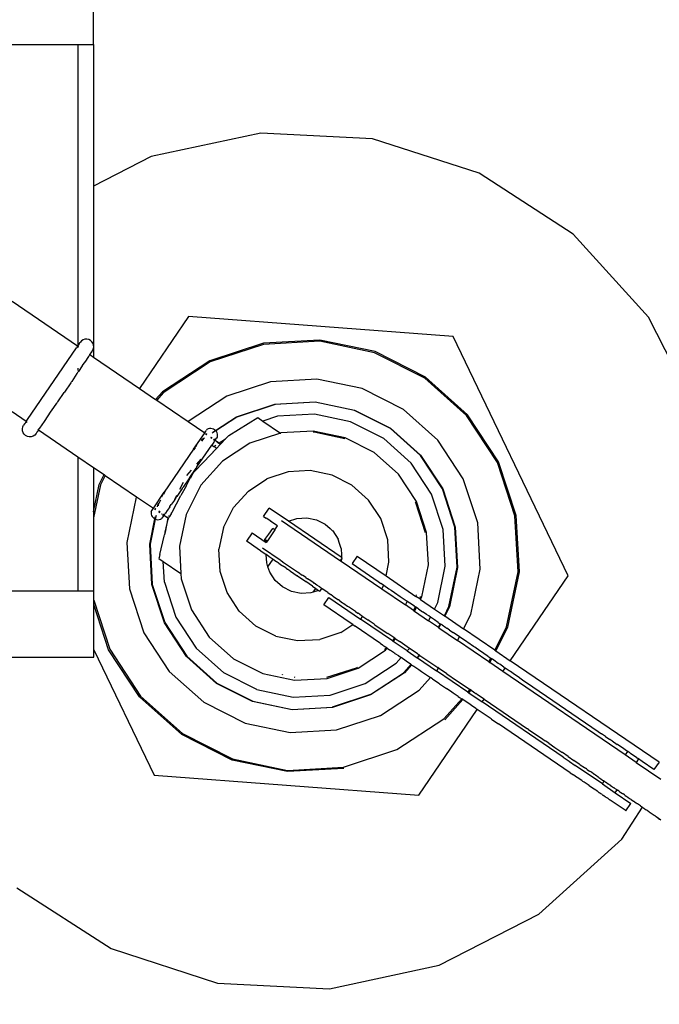
# Model space of a CAD drawing. Units: millimetres. Extents: x -6897 to 5531, y -4830 to 3583.
# Drawn here: x 304 to 593, y -74 to 373 of the extents above; entities that cross this region are included whole.
import ezdxf

# ---------------------------------------------------------------- set-up
doc = ezdxf.new("R2010")
doc.units = ezdxf.units.MM
doc.layers.add('Размеры', color=1, linetype='Continuous', lineweight=5)
doc.dimstyles.new('размеры Маф', dxfattribs={"dimtxt": 150, "dimasz": 50, "dimexe": 50, "dimexo": 0.0625, "dimgap": 0.09, "dimtad": 1, "dimdec": 0, "dimzin": 0, "dimdsep": 46, "dimtxsty": 'Standard', "dimblk": 'ARCHTICK', "dimcen": 0.09, "dimdle": 50, "dimclrd": 256, "dimclre": 256, "dimclrt": 256, "dimadec": 0, "dimazin": 0, "dimtfac": 1, "dimtdec": 0, "dimtix": 1, "dimtofl": 0, "dimtmove": 0, "dimatfit": 3, "dimfxl": 1, "dimtolj": 1, "dimtzin": 0, "dimlwd": -1, "dimlwe": -1, "dimarcsym": 1})

# ---------------------------------------------------------------- blocks, each defined once
blk = doc.blocks.new('_ArchTick')
at = {"color": 0, "linetype": 'ByBlock', "const_width": 0.15}
blk.add_lwpolyline([(-0.5, -0.5), (0.5, 0.5)], dxfattribs=at)
blk = doc.blocks.new('*D13')
at = {"layer": 'Defpoints', "color": 0, "transparency": 16777216}
for p in [(-2821.82, 3532.69), (5481.1, 3532.69), (-3662.26, -3698.68)]:
    blk.add_point(p, dxfattribs=at)
at = {"layer": 'Размеры', "transparency": 16777216}
for p, q in [((5481.1, -3748.68), (5481.1, 3582.69)), ((-2821.76, 3532.69), (5531.1, 3532.69)), ((-3662.2, -3698.68), (5531.1, -3698.68))]:
    blk.add_line(p, q, dxfattribs=at)
at = {"layer": 'Размеры', "transparency": 16777216, "xscale": 50, "yscale": 50, "zscale": 50}
for p, rotation in [((5481.1, 3532.69), 90), ((5481.1, -3698.68), 270)]:
    blk.add_blockref('_ArchTick', p, dxfattribs=dict(at, rotation=rotation))
at = {"layer": 'Размеры', "transparency": 16777216, "insert": (5406.01, -83), "char_height": 150, "attachment_point": 5, "rotation": 90}
blk.add_mtext('\\A1;7231', dxfattribs=at)
blk = doc.blocks.new('*D14')
at = {"layer": 'Defpoints', "color": 0, "transparency": 16777216}
for p in [(2632.91, 779.84), (-5169.54, 632.85), (2632.91, -4384.06)]:
    blk.add_point(p, dxfattribs=at)
at = {"layer": 'Размеры', "transparency": 16777216}
for p, q in [((2632.91, 779.78), (2632.91, -4434.06)), ((-5169.54, 632.79), (-5169.54, -4434.06)), ((-5219.54, -4384.06), (2682.91, -4384.06))]:
    blk.add_line(p, q, dxfattribs=at)
at = {"layer": 'Размеры', "transparency": 16777216, "xscale": 50, "yscale": 50, "zscale": 50, "rotation": 180}
blk.add_blockref('_ArchTick', (-5169.54, -4384.06), dxfattribs=at)
at = {"layer": 'Размеры', "transparency": 16777216, "xscale": 50, "yscale": 50, "zscale": 50}
blk.add_blockref('_ArchTick', (2632.91, -4384.06), dxfattribs=at)
at = {"layer": 'Размеры', "transparency": 16777216, "insert": (-1268.31, -4308.97), "char_height": 150, "attachment_point": 5}
blk.add_mtext('\\A1;7802', dxfattribs=at)
blk = doc.blocks.new('*D15')
at = {"layer": 'Defpoints', "color": 0, "transparency": 16777216}
for p in [(-114.18, 1953.99), (5017.5, 1953.99), (-3983.07, -1747.2)]:
    blk.add_point(p, dxfattribs=at)
at = {"layer": 'Размеры', "transparency": 16777216}
for p, q in [((5017.5, -1797.2), (5017.5, 2003.99)), ((-114.12, 1953.99), (5067.5, 1953.99)), ((-3983, -1747.2), (5067.5, -1747.2))]:
    blk.add_line(p, q, dxfattribs=at)
at = {"layer": 'Размеры', "transparency": 16777216, "xscale": 50, "yscale": 50, "zscale": 50}
for p, rotation in [((5017.5, 1953.99), 90), ((5017.5, -1747.2), 270)]:
    blk.add_blockref('_ArchTick', p, dxfattribs=dict(at, rotation=rotation))
at = {"layer": 'Размеры', "transparency": 16777216, "insert": (4942.41, 103.39), "char_height": 150, "attachment_point": 5, "rotation": 90}
blk.add_mtext('\\A1;3701', dxfattribs=at)

msp = doc.modelspace()

# ---------------------------------------------------------------- linework, layer by layer
for p, q in [((337.08, 361.42), (337.08, 391.42)), ((300.14, 361.41), (329.95, 361.42)), ((329.95, 361.42), (337.05, 361.42)), ((329.95, 361.42), (329.97, 224.92)), ((337.05, 361.42), (337.08, 361.42)), ((337.05, 361.42), (337.06, 297.18)), ((412.84, 321.19), (363.2, 310.56)), ((463.54, 318.62), (412.84, 321.19)), ((511.85, 303.01), (463.54, 318.62)), ((363.2, 310.56), (337.06, 297.18)), ((554.47, 275.44), (511.85, 303.01)), ((337.06, 297.18), (337.08, 225.14)), ((588.5, 237.77), (554.47, 275.44)), ((329.8, 224.67), (300.16, 244.88)), ((380.05, 238.06), (357.87, 205.54)), ((500.02, 229.07), (380.05, 238.06)), ((611.62, 192.57), (588.5, 237.77)), ((333.13, 227.79), (332.29, 227.51)), ((334.02, 227.84), (333.13, 227.79)), ((334.89, 227.67), (334.02, 227.84)), ((335.68, 227.27), (334.89, 227.67)), ((552.22, 120.67), (500.02, 229.07)), ((307.14, 191.43), (329.27, 223.89)), ((329.8, 224.67), (329.27, 223.89)), ((329.97, 224.92), (329.8, 224.67)), ((329.8, 224.67), (329.97, 224.56)), ((330.5, 225.69), (329.97, 224.92)), ((329.97, 224.92), (329.97, 224.56)), ((329.97, 224.56), (330.18, 224.41)), ((329.97, 224.56), (329.97, 224.11)), ((330.53, 225.74), (330.5, 225.69)), ((330.53, 225.74), (330.95, 226.35)), ((331.55, 227.02), (330.95, 226.35)), ((332.29, 227.51), (331.55, 227.02)), ((336.34, 226.68), (335.68, 227.27)), ((336.82, 225.93), (336.34, 226.68)), ((336.56, 222.53), (336.96, 223.33)), ((337.08, 225.14), (336.82, 225.93)), ((336.96, 223.33), (337.08, 223.9)), ((337.1, 225.09), (337.08, 225.14)), ((337.1, 225.09), (337.08, 223.9)), ((337.08, 223.9), (337.14, 224.2)), ((337.08, 223.9), (337.08, 219.71)), ((337.14, 224.2), (337.1, 225.09)), ((414.02, 226.03), (389.7, 218.03)), ((414.13, 225.46), (389.95, 217.5)), ((439.58, 227.46), (414.02, 226.03)), ((439.54, 226.88), (414.13, 225.46)), ((464.45, 221.68), (439.54, 226.88)), ((464.64, 222.23), (439.58, 227.46)), ((334.81, 219.98), (333.88, 218.61)), ((334.88, 220.07), (334.81, 219.98)), ((335, 220.25), (334.88, 220.07)), ((335.03, 220.29), (335, 220.25)), ((335.03, 220.29), (335.41, 220.85)), ((335.24, 220.96), (335.41, 220.85)), ((335.41, 220.85), (336.1, 221.87)), ((335.41, 220.85), (337.08, 219.71)), ((336.14, 221.92), (336.1, 221.87)), ((336.14, 221.92), (336.56, 222.53)), ((337.08, 219.71), (357.87, 205.54)), ((487.17, 210.21), (464.45, 221.68)), ((487.49, 210.69), (464.64, 222.23)), ((329.98, 214.64), (329.98, 213.69)), ((331.96, 215.79), (330.22, 213.24)), ((331.96, 215.79), (332.04, 215.91)), ((332.04, 215.91), (332.77, 216.98)), ((332.77, 216.98), (332.86, 217.11)), ((333.82, 218.52), (332.86, 217.11)), ((333.88, 218.61), (333.82, 218.52)), ((389.7, 218.03), (368.28, 204)), ((389.95, 217.5), (368.66, 203.56)), ((329.54, 212.25), (327.15, 208.73)), ((329.54, 212.25), (329.65, 212.39)), ((329.65, 212.39), (329.77, 212.59)), ((329.77, 212.59), (329.98, 212.88)), ((329.98, 213.08), (329.98, 212.88)), ((329.98, 212.88), (330.11, 213.08)), ((330.22, 213.24), (330.11, 213.08)), ((438.25, 209.76), (417.32, 208.58)), ((458.78, 205.47), (438.25, 209.76)), ((506.14, 193.26), (487.17, 210.21)), ((506.58, 193.63), (487.49, 210.69)), ((326.73, 208.12), (323.84, 203.89)), ((326.73, 208.12), (326.85, 208.29)), ((326.85, 208.29), (327.02, 208.55)), ((327.15, 208.73), (327.02, 208.55)), ((357.87, 205.54), (365.19, 200.54)), ((417.32, 208.58), (397.41, 202.03)), ((477.49, 196.02), (458.78, 205.47)), ((320.83, 199.46), (323.71, 203.7)), ((323.84, 203.89), (323.71, 203.7)), ((365.19, 200.54), (368.28, 204)), ((368.66, 203.56), (365.67, 200.22)), ((397.41, 202.03), (379.87, 190.55)), ((318.01, 195.34), (320.36, 198.78)), ((320.36, 198.78), (320.4, 198.85)), ((320.53, 199.03), (320.4, 198.85)), ((320.53, 199.03), (320.71, 199.29)), ((320.71, 199.29), (320.83, 199.46)), ((365.19, 200.54), (365.67, 200.22)), ((365.67, 200.22), (379.87, 190.55)), ((401.91, 192.72), (419.26, 198.43)), ((419.3, 198.26), (401.99, 192.56)), ((419.26, 198.43), (437.5, 199.45)), ((437.49, 199.28), (419.3, 198.26)), ((455.32, 195.56), (437.49, 199.28)), ((437.5, 199.45), (455.38, 195.72)), ((306.54, 190.55), (300.17, 194.9)), ((314.79, 190.6), (317.91, 195.19)), ((317.91, 195.19), (318.01, 195.34)), ((392.32, 186.44), (401.91, 192.72)), ((401.99, 192.56), (392.44, 186.31)), ((398.35, 184.23), (411.48, 192.31)), ((411.48, 192.31), (413.82, 190.72)), ((420.39, 192.88), (413.82, 190.72)), ((437.15, 193.82), (420.39, 192.88)), ((453.58, 190.39), (437.15, 193.82)), ((471.59, 187.34), (455.32, 195.56)), ((455.38, 195.72), (471.69, 187.49)), ((493.13, 182.05), (477.49, 196.02)), ((520.08, 171.96), (506.14, 193.26)), ((520.61, 172.22), (506.58, 193.63)), ((304.81, 187.2), (304.99, 188.07)), ((304.99, 188.07), (305.39, 188.87)), ((305.81, 189.48), (305.39, 188.87)), ((305.85, 189.53), (305.81, 189.48)), ((306.54, 190.55), (305.85, 189.53)), ((306.54, 190.55), (307.14, 191.43)), ((306.54, 190.55), (306.92, 190.3)), ((312.56, 187.34), (312.68, 187.51)), ((312.68, 187.51), (314.79, 190.6)), ((379.87, 190.55), (387.44, 185.37)), ((413.82, 190.72), (421.76, 185.3)), ((468.56, 182.83), (453.58, 190.39)), ((471.69, 187.49), (485.31, 175.32)), ((304.85, 186.31), (304.81, 187.2)), ((305.13, 185.47), (304.85, 186.31)), ((305.61, 184.73), (305.13, 185.47)), ((306.27, 184.14), (305.61, 184.73)), ((307.06, 183.74), (306.27, 184.14)), ((307.93, 183.56), (307.06, 183.74)), ((308.82, 183.61), (307.93, 183.56)), ((309.66, 183.89), (308.82, 183.61)), ((310.4, 184.38), (309.66, 183.89)), ((311, 185.05), (310.4, 184.38)), ((311.42, 185.66), (311, 185.05)), ((311.45, 185.71), (311.42, 185.66)), ((312.14, 186.73), (311.45, 185.71)), ((311.77, 186.99), (312.14, 186.73)), ((312.14, 186.73), (312.53, 187.29)), ((312.14, 186.73), (329.98, 174.57)), ((312.56, 187.34), (312.53, 187.29)), ((382.41, 177.99), (387.29, 185.15)), ((386.63, 182.72), (387.37, 183.2)), ((387.29, 185.15), (387.41, 185.33)), ((387.53, 184.98), (387.29, 185.15)), ((387.41, 185.33), (387.44, 185.37)), ((387.66, 185.16), (387.41, 185.33)), ((387.44, 185.37), (388.01, 186.21)), ((387.44, 185.37), (387.69, 185.2)), ((388.25, 184.49), (387.86, 184.76)), ((388.37, 184.67), (387.98, 184.94)), ((388.01, 186.21), (388.04, 186.26)), ((388.01, 184.98), (388.4, 184.72)), ((388.04, 186.26), (388.29, 186.62)), ((388.46, 186.87), (388.29, 186.62)), ((389, 187.14), (388.46, 186.87)), ((389.59, 187.3), (389, 187.14)), ((390.19, 187.34), (389.59, 187.3)), ((390.65, 182.86), (390.17, 183.18)), ((390.79, 187.27), (390.19, 187.34)), ((390.77, 183.04), (390.29, 183.36)), ((390.32, 183.41), (390.8, 183.08)), ((391.37, 187.08), (390.79, 187.27)), ((392.19, 186.15), (390.87, 185.28)), ((391.13, 185.66), (392.32, 186.44)), ((391.9, 186.79), (391.37, 187.08)), ((392.32, 186.44), (391.9, 186.79)), ((392.21, 182.12), (392.78, 182.96)), ((392.37, 186.4), (392.32, 186.44)), ((392.44, 186.31), (392.37, 186.4)), ((392.75, 185.94), (392.44, 186.31)), ((393.04, 185.4), (392.75, 185.94)), ((392.78, 182.96), (392.81, 183.01)), ((393.06, 183.37), (392.81, 183.01)), ((393.21, 184.82), (393.04, 185.4)), ((393.23, 183.62), (393.06, 183.37)), ((393.28, 184.22), (393.21, 184.82)), ((393.23, 183.62), (393.28, 184.22)), ((396.9, 182.69), (398.35, 184.23)), ((421.76, 185.3), (407.86, 180.72)), ((421.89, 185.34), (421.76, 185.3)), ((421.76, 185.3), (421.92, 185.19)), ((436.64, 186.17), (421.89, 185.34)), ((437.02, 185.65), (436.6, 185.63)), ((451.1, 183.15), (436.64, 186.17)), ((450.92, 182.63), (437.02, 185.65)), ((464.28, 176.49), (451.1, 183.15)), ((485.17, 175.2), (471.59, 187.34)), ((383.17, 178.58), (382.38, 177.7)), ((382.41, 177.99), (383.93, 179.69)), ((383.92, 169.95), (390.68, 179.88)), ((385.93, 181.94), (386.63, 182.72)), ((386.75, 182.58), (385.94, 181.68)), ((387.11, 182.82), (386.75, 182.58)), ((391.57, 181.18), (390.68, 179.88)), ((390.68, 179.88), (391.65, 179.26)), ((392.06, 181.9), (391.49, 182.29)), ((391.56, 179.19), (391.65, 179.26)), ((391.57, 181.18), (391.8, 181.52)), ((392.18, 182.08), (391.61, 182.47)), ((391.64, 182.51), (392.21, 182.12)), ((391.65, 179.26), (392.45, 179.78)), ((391.65, 179.26), (392.9, 178.46)), ((391.83, 181.56), (391.8, 181.52)), ((391.8, 181.52), (391.86, 181.47)), ((391.83, 181.56), (392.06, 181.9)), ((392.06, 181.9), (392.18, 182.08)), ((392.18, 182.08), (392.21, 182.12)), ((392.21, 182.12), (394.06, 180.83)), ((392.37, 181.95), (394.06, 180.83)), ((394.3, 179.94), (392.9, 178.46)), ((393.01, 181.28), (393.89, 180.72)), ((393.68, 180.58), (393.89, 180.72)), ((393.89, 180.72), (394.06, 180.83)), ((393.89, 180.72), (394.6, 180.26)), ((394.06, 180.83), (396.9, 182.69)), ((394.06, 180.83), (394.73, 180.39)), ((394.35, 179.99), (394.3, 179.94)), ((394.35, 179.99), (394.52, 180.17)), ((394.52, 180.17), (394.55, 180.21)), ((394.55, 180.21), (394.6, 180.26)), ((394.6, 180.26), (394.73, 180.39)), ((394.73, 180.39), (396.9, 182.69)), ((394.8, 180.47), (394.77, 180.44)), ((407.86, 180.72), (395.51, 172.63)), ((481.07, 171.64), (468.56, 182.83)), ((504.61, 164.51), (493.13, 182.05)), ((329.98, 174.57), (330, 113.82)), ((329.98, 174.57), (337.09, 169.72)), ((382.41, 177.99), (369.09, 158.45)), ((385.56, 170.7), (391.24, 176.7)), ((391.24, 176.7), (391.28, 176.74)), ((392.73, 178.28), (391.28, 176.74)), ((392.73, 178.28), (392.9, 178.46)), ((475.3, 166.65), (464.28, 176.49)), ((495.15, 159.96), (485.17, 175.2)), ((485.31, 175.32), (495.31, 160.04)), ((337.09, 169.72), (337.09, 149.65)), ((337.09, 169.72), (341.9, 166.45)), ((383.65, 169.56), (383.53, 169.39)), ((383.79, 169.77), (383.65, 169.56)), ((383.79, 169.77), (383.92, 169.95)), ((383.9, 171.16), (385.91, 173.41)), ((385.56, 170.7), (384.02, 169.06)), ((395.51, 172.63), (385.66, 161.62)), ((490.26, 157.6), (481.07, 171.64)), ((528.04, 147.79), (520.08, 171.96)), ((528.61, 147.9), (520.61, 172.22)), ((339.68, 162.06), (341.9, 166.45)), ((342.38, 166.12), (340.23, 161.87)), ((341.9, 166.45), (342.38, 166.12)), ((342.38, 166.12), (356.57, 156.44)), ((379.34, 166.05), (381.48, 168.45)), ((380.64, 165.15), (380.52, 164.98)), ((380.64, 165.15), (383.53, 169.39)), ((382.07, 167.1), (380.64, 165.15)), ((381.56, 166.01), (380.97, 164.92)), ((382.12, 167.06), (381.56, 166.01)), ((383.53, 169.39), (382.07, 167.1)), ((384.02, 169.06), (382.12, 167.06)), ((383.53, 169.39), (384.02, 169.06)), ((425.23, 167.7), (415.65, 164.55)), ((435.3, 168.27), (425.23, 167.7)), ((445.17, 166.21), (435.3, 168.27)), ((454.17, 161.66), (445.17, 166.21)), ((483.39, 154.29), (475.3, 166.65)), ((337.09, 149.65), (339.68, 162.06)), ((340.23, 161.87), (337.09, 146.83)), ((377.71, 162.91), (376.07, 159.67)), ((378.97, 161.22), (376.66, 156.95)), ((377.51, 160.56), (377.63, 160.73)), ((380.52, 164.98), (377.63, 160.73)), ((378.97, 161.22), (380.91, 164.8)), ((385.66, 161.62), (379.01, 148.44)), ((380.91, 164.8), (380.97, 164.92)), ((407.22, 159.03), (415.65, 164.55)), ((461.69, 154.94), (454.17, 161.66)), ((511.16, 144.6), (504.61, 164.51)), ((356.45, 156.2), (352.16, 135.68)), ((356.57, 156.44), (356.45, 156.2)), ((356.57, 156.44), (364.18, 151.26)), ((364.33, 151.48), (369.09, 158.45)), ((368.06, 156.41), (369.09, 158.45)), ((369.57, 159.02), (368.81, 157.52)), ((372.64, 149.51), (376.66, 156.95)), ((374.71, 156.98), (373.7, 154.98)), ((374.31, 155.87), (374.71, 156.46)), ((374.81, 156.61), (374.71, 156.46)), ((377.24, 160.17), (374.81, 156.61)), ((377.24, 160.17), (377.37, 160.35)), ((377.37, 160.35), (377.51, 160.56)), ((400.5, 151.51), (407.22, 159.03)), ((495.51, 141.66), (490.26, 157.6)), ((500.85, 142.65), (495.15, 159.96)), ((495.31, 160.04), (501.02, 142.69)), ((366.05, 151.93), (366.23, 152.79)), ((366.23, 152.79), (366.7, 153.73)), ((366.39, 152.73), (366.31, 152.31)), ((367.45, 154.83), (366.39, 152.73)), ((371.58, 151.88), (370.53, 150.33)), ((371.58, 151.88), (371.68, 152.01)), ((371.68, 152.01), (372.31, 152.94)), ((372.4, 153.06), (372.31, 152.94)), ((373.68, 154.95), (372.4, 153.06)), ((373.7, 154.98), (373.68, 154.95)), ((374.19, 155.7), (373.7, 154.98)), ((374.19, 155.7), (374.31, 155.87)), ((467.21, 146.51), (461.69, 154.94)), ((483.12, 153.65), (482.87, 154.04)), ((487.44, 140.16), (483.12, 153.65)), ((488, 140.26), (483.39, 154.29)), ((337.09, 149.65), (337.09, 146.83)), ((363.16, 149.76), (363.1, 149.16)), ((363.1, 149.16), (363.17, 148.55)), ((363.16, 149.76), (363.57, 150.37)), ((363.17, 148.55), (363.35, 147.97)), ((363.35, 147.97), (363.64, 147.44)), ((363.6, 150.42), (363.57, 150.37)), ((363.6, 150.42), (364.18, 151.26)), ((363.64, 147.44), (364.02, 146.97)), ((364.18, 151.26), (364.22, 151.32)), ((364.18, 151.26), (364.42, 151.09)), ((364.22, 151.32), (364.33, 151.48)), ((364.47, 151.15), (364.22, 151.32)), ((364.58, 151.31), (364.33, 151.48)), ((364.75, 150.87), (365.14, 150.6)), ((365.19, 150.67), (364.79, 150.93)), ((364.89, 146.36), (365.13, 147.53)), ((365.29, 150.82), (364.9, 151.09)), ((365.39, 147.91), (365.01, 146.29)), ((366.56, 149.63), (367.06, 149.29)), ((367.11, 149.36), (366.61, 149.7)), ((367.21, 149.51), (366.72, 149.85)), ((367.84, 148.75), (367.98, 148.66)), ((368.95, 148), (368.37, 147.16)), ((368.38, 148.39), (368.95, 148)), ((368.99, 148.07), (368.42, 148.46)), ((369.1, 148.23), (368.53, 148.62)), ((368.95, 148), (368.99, 148.07)), ((370.78, 146.73), (368.95, 148)), ((368.99, 148.07), (369.1, 148.23)), ((368.99, 148.07), (370.81, 146.84)), ((369.1, 148.23), (369.33, 148.56)), ((369.36, 148.61), (369.33, 148.56)), ((369.59, 148.95), (369.36, 148.61)), ((369.59, 148.95), (369.65, 149.04)), ((370.47, 150.25), (369.65, 149.04)), ((370.53, 150.33), (370.47, 150.25)), ((370.99, 147.73), (370.94, 147.47)), ((371.38, 147.19), (371.47, 147.33)), ((371.43, 149.8), (371.41, 149.74)), ((371.47, 147.33), (371.49, 147.38)), ((371.52, 147.44), (371.49, 147.38)), ((372.4, 149.07), (371.52, 147.44)), ((372.4, 149.07), (372.46, 149.19)), ((372.64, 149.51), (372.46, 149.19)), ((379.01, 148.44), (375.99, 133.98)), ((395.95, 142.51), (400.5, 151.51)), ((414.11, 147.54), (416.67, 151.3)), ((414.11, 147.54), (415.23, 146.78)), ((425.38, 145.37), (416.67, 151.3)), ((529.46, 122.38), (528.04, 147.79)), ((530.04, 122.34), (528.61, 147.9)), ((337.09, 146.83), (337.1, 113.82)), ((362.5, 134.91), (364.89, 146.36)), ((365.01, 146.29), (362.67, 134.9)), ((364.02, 146.97), (364.48, 146.58)), ((364.48, 146.58), (364.89, 146.36)), ((364.89, 146.36), (365.01, 146.29)), ((365.01, 146.29), (365.59, 146.11)), ((365.59, 146.11), (366.19, 146.04)), ((366.19, 146.04), (366.8, 146.08)), ((366.8, 146.08), (367.38, 146.24)), ((367.38, 146.24), (367.93, 146.51)), ((368.34, 147.12), (367.93, 146.51)), ((368.37, 147.16), (368.34, 147.12)), ((370.78, 146.73), (369.49, 140.37)), ((369.49, 140.37), (370.9, 146.28)), ((370.81, 146.84), (370.78, 146.73)), ((371.04, 146.55), (370.78, 146.73)), ((370.81, 146.84), (370.88, 146.75)), ((370.9, 146.28), (370.98, 146.44)), ((371.01, 146.49), (370.98, 146.44)), ((371.01, 146.49), (371.04, 146.55)), ((371.04, 146.55), (371.1, 146.65)), ((371.1, 146.65), (371.37, 147.16)), ((371.37, 147.16), (371.38, 147.19)), ((415.26, 146.76), (415.23, 146.78)), ((417.4, 145.3), (415.26, 146.76)), ((417.45, 145.26), (417.4, 145.3)), ((420.47, 143.2), (417.45, 145.26)), ((419.24, 141.39), (420.47, 143.2)), ((422.18, 145.71), (448.96, 127.46)), ((425.38, 145.37), (429.22, 146.63)), ((425.38, 145.37), (429.21, 146.63)), ((449.24, 129.1), (425.38, 145.37)), ((429.21, 146.63), (433.69, 146.88)), ((429.22, 146.63), (433.7, 146.89)), ((433.69, 146.88), (438.08, 145.97)), ((433.7, 146.89), (438.09, 145.97)), ((438.08, 145.97), (442.09, 143.94)), ((438.09, 145.97), (442.09, 143.95)), ((442.09, 143.95), (444.23, 142.04)), ((470.36, 136.93), (467.21, 146.51)), ((512.34, 123.67), (511.16, 144.6)), ((367.1, 130.34), (369.08, 138.65)), ((369.08, 138.65), (369.2, 139.16)), ((369.2, 139.16), (369.21, 139.2)), ((369.23, 139.27), (369.21, 139.2)), ((369.24, 139.35), (369.23, 139.3)), ((369.23, 139.3), (369.23, 139.27)), ((369.49, 140.37), (369.24, 139.35)), ((395.95, 142.51), (393.89, 132.64)), ((408.99, 140.03), (406.42, 136.27)), ((408.99, 140.03), (415.35, 135.69)), ((414.7, 137.1), (416.55, 139.44)), ((419.24, 141.39), (415.9, 136.49)), ((416.55, 139.44), (418.28, 142.03)), ((419.24, 141.39), (418.28, 142.03)), ((445.14, 141.2), (444.23, 142.04)), ((445.14, 141.2), (445.44, 140.96)), ((445.44, 140.96), (447.89, 137.2)), ((488.83, 125.52), (488, 140.26)), ((496.45, 124.91), (495.51, 141.66)), ((501.87, 124.46), (500.85, 142.65)), ((501.02, 142.69), (502.04, 124.45)), ((352.16, 135.68), (353.34, 114.74)), ((363.52, 116.67), (362.5, 134.91)), ((362.67, 134.9), (363.69, 116.71)), ((375.99, 133.98), (376.68, 121.68)), ((407.54, 135.51), (406.42, 136.27)), ((407.57, 135.48), (407.54, 135.51)), ((409.71, 134.03), (407.57, 135.48)), ((409.76, 133.99), (409.71, 134.03)), ((412.79, 131.93), (409.76, 133.99)), ((414.7, 136.83), (414.7, 137.1)), ((414.7, 137.1), (415.42, 136.79)), ((415.42, 136.01), (414.7, 136.83)), ((415.51, 135.92), (415.35, 135.69)), ((415.42, 136.79), (415.9, 136.49)), ((415.51, 135.92), (415.42, 136.01)), ((415.9, 136.49), (415.51, 135.92)), ((448.5, 135.31), (447.89, 137.2)), ((448.5, 135.31), (448.53, 135.29)), ((449.3, 132.94), (448.53, 135.29)), ((470.93, 126.86), (470.36, 136.93)), ((367.1, 130.34), (366.78, 128.97)), ((394.46, 122.57), (393.89, 132.64)), ((412.79, 131.93), (412.86, 131.88)), ((412.86, 131.88), (415.32, 130.21)), ((421.62, 127.74), (413.64, 133.18)), ((415.52, 126.55), (415.32, 130.21)), ((416.56, 129.36), (415.32, 130.21)), ((449.46, 129.42), (449.24, 129.1)), ((449.3, 132.94), (449.32, 132.15)), ((449.32, 132.46), (449.3, 132.47)), ((449.32, 132.15), (449.34, 132.14)), ((449.32, 132.15), (449.41, 130.91)), ((449.41, 130.91), (449.39, 130.93)), ((449.41, 130.91), (449.43, 130.28)), ((449.43, 130.28), (449.45, 130.26)), ((449.43, 130.28), (449.49, 129.47)), ((449.46, 129.42), (449.49, 129.47)), ((449.46, 129.42), (449.49, 128.93)), ((449.49, 129.47), (449.47, 129.49)), ((456.5, 129.46), (454.22, 126.12)), ((456.5, 129.46), (469.61, 120.53)), ((366.78, 128.97), (366.67, 128.5)), ((366.67, 128.5), (368.65, 127.15)), ((369.18, 117.77), (368.65, 127.15)), ((368.65, 127.15), (376.68, 121.68)), ((416.11, 124.75), (415.52, 126.55)), ((416.11, 124.75), (418.4, 128.11)), ((416.64, 129.3), (416.56, 129.36)), ((416.64, 129.3), (418.4, 128.11)), ((418.4, 128.11), (419.66, 127.24)), ((419.66, 127.24), (419.7, 127.22)), ((419.7, 127.22), (419.86, 127.11)), ((419.86, 127.11), (419.92, 127.07)), ((420.27, 126.83), (419.92, 127.07)), ((420.42, 126.72), (420.27, 126.83)), ((420.77, 126.49), (420.42, 126.72)), ((420.85, 126.42), (420.77, 126.49)), ((420.85, 126.42), (421.06, 126.29)), ((421.06, 126.29), (421.6, 125.92)), ((421.6, 125.92), (421.83, 125.76)), ((421.91, 127.55), (421.62, 127.74)), ((421.83, 125.76), (422.57, 125.26)), ((421.91, 127.55), (422.63, 127.06)), ((422.57, 125.26), (422.68, 125.18)), ((422.63, 127.06), (422.76, 126.97)), ((422.68, 125.18), (423, 124.97)), ((422.76, 126.97), (429.5, 122.37)), ((423.3, 124.76), (423, 124.97)), ((448.96, 127.46), (449.47, 128.2)), ((448.96, 127.46), (449.27, 127.25)), ((449.24, 129.1), (449.49, 128.93)), ((449.47, 128.2), (449.27, 127.25)), ((449.27, 127.25), (467.7, 114.68)), ((449.29, 127.24), (449.47, 128.2)), ((449.47, 128.24), (449.51, 128.29)), ((449.47, 128.2), (449.49, 128.26)), ((449.47, 128.24), (449.47, 128.2)), ((449.52, 128.91), (449.49, 128.93)), ((449.51, 128.29), (449.81, 128.71)), ((449.52, 128.91), (449.81, 128.71)), ((454.22, 126.12), (466.09, 118.03)), ((469.61, 120.53), (470.93, 126.86)), ((485.81, 111.06), (488.83, 125.52)), ((376.68, 121.68), (376.82, 119.23)), ((397.61, 112.99), (394.46, 122.57)), ((416.92, 122.29), (416.11, 124.75)), ((419.38, 118.54), (416.92, 122.29)), ((423.42, 124.68), (423.3, 124.76)), ((424.15, 124.18), (423.42, 124.68)), ((424.15, 124.18), (424.39, 124.02)), ((424.39, 124.02), (424.92, 123.65)), ((424.92, 123.65), (425.13, 123.52)), ((425.22, 123.45), (425.13, 123.52)), ((425.22, 123.45), (425.56, 123.22)), ((425.72, 123.11), (425.56, 123.22)), ((425.72, 123.11), (426.07, 122.87)), ((426.07, 122.87), (426.12, 122.83)), ((426.12, 122.83), (426.29, 122.72)), ((426.32, 122.7), (426.29, 122.72)), ((426.32, 122.7), (429.34, 120.64)), ((429.42, 120.58), (429.34, 120.64)), ((429.42, 120.58), (433.2, 118.01)), ((429.5, 122.37), (430.2, 121.9)), ((430.2, 121.9), (431.38, 121.09)), ((431.38, 121.09), (431.72, 120.86)), ((433.3, 119.79), (431.72, 120.86)), ((469.61, 120.53), (483.17, 111.28)), ((493.02, 108.48), (496.45, 124.91)), ((498.15, 106.63), (501.87, 124.46)), ((502.04, 124.45), (498.31, 106.57)), ((508.05, 103.14), (512.34, 123.67)), ((524.26, 97.47), (529.46, 122.38)), ((524.81, 97.28), (530.04, 122.34)), ((525.94, 82.13), (552.22, 120.67)), ((369.23, 99.32), (363.52, 116.67)), ((363.69, 116.71), (369.39, 99.4)), ((369.18, 117.77), (374.42, 101.82)), ((376.82, 119.23), (381.43, 105.2)), ((422.73, 115.55), (419.38, 118.54)), ((436.22, 115.95), (433.2, 118.01)), ((433.3, 119.79), (434.04, 119.28)), ((434.78, 118.78), (434.04, 119.28)), ((436.83, 117.37), (434.78, 118.78)), ((436.63, 117.51), (437.09, 117.2)), ((436.92, 117.32), (436.83, 117.37)), ((436.92, 117.32), (437.07, 117.21)), ((438.29, 116.38), (437.07, 117.21)), ((439.26, 115.71), (438.29, 116.38)), ((466.09, 118.03), (467.33, 117.18)), ((468.42, 116.44), (467.33, 117.18)), ((467.7, 114.68), (468.55, 116.35)), ((468.55, 116.35), (468.42, 116.44)), ((468.55, 116.35), (470.87, 114.77)), ((300.19, 113.81), (330, 113.82)), ((330, 113.82), (337.1, 113.82)), ((337.13, 113.82), (337.1, 113.82)), ((337.13, 109.5), (337.13, 113.82)), ((353.34, 114.74), (359.89, 94.83)), ((403.13, 104.55), (397.61, 112.99)), ((426.73, 113.53), (422.73, 115.55)), ((431.12, 112.61), (426.73, 113.53)), ((435.6, 112.86), (431.12, 112.61)), ((436.54, 113.17), (435.6, 112.86)), ((436.22, 115.95), (436.27, 115.91)), ((436.27, 115.91), (437.74, 114.92)), ((436.54, 113.17), (437.74, 114.92)), ((439.08, 114), (436.54, 113.17)), ((437.74, 114.92), (438.41, 114.46)), ((438.41, 114.46), (438.44, 114.43)), ((438.44, 114.43), (439.08, 114)), ((439.08, 114), (439.55, 113.68)), ((439.5, 115.55), (439.26, 115.71)), ((440.23, 115.05), (439.5, 115.55)), ((440.01, 114.36), (439.55, 113.68)), ((440.41, 114.93), (440.01, 114.36)), ((440.01, 114.36), (440.65, 114.77)), ((440.65, 114.77), (440.01, 114.36)), ((440.41, 114.93), (440.23, 115.05)), ((440.41, 114.93), (440.65, 114.77)), ((441.89, 113.93), (440.65, 114.77)), ((441.89, 113.93), (442.05, 113.81)), ((442.8, 113.3), (442.05, 113.81)), ((443.24, 113), (442.8, 113.3)), ((443.24, 113), (443.83, 112.6)), ((443.83, 112.6), (444.58, 112.09)), ((444.58, 112.09), (444.72, 111.99)), ((445.52, 111.44), (444.72, 111.99)), ((467.7, 114.68), (478.38, 107.4)), ((470.87, 114.77), (471.91, 114.06)), ((471.91, 114.06), (473.43, 113.03)), ((473.43, 113.03), (476.06, 111.23)), ((483.24, 111.42), (483.35, 111.92)), ((337.13, 109.5), (344.41, 87.38)), ((337.13, 107.66), (337.13, 109.5)), ((343.89, 87.12), (337.13, 107.66)), ((337.14, 87.03), (337.13, 107.66)), ((441.48, 107.43), (443.75, 110.77)), ((453.35, 99.34), (441.48, 107.43)), ((443.75, 110.77), (458.08, 101)), ((445.52, 111.44), (445.56, 111.42)), ((445.56, 111.42), (445.75, 111.29)), ((445.75, 111.29), (447.8, 109.89)), ((447.94, 109.8), (447.8, 109.89)), ((448.13, 109.67), (447.94, 109.8)), ((448.73, 109.26), (448.13, 109.67)), ((448.73, 109.26), (449.29, 108.88)), ((449.29, 108.88), (449.96, 108.42)), ((449.96, 108.42), (450.47, 108.07)), ((450.47, 108.07), (452.22, 106.88)), ((476.06, 111.23), (478.78, 109.38)), ((478.38, 107.4), (478.67, 107.99)), ((482.13, 104.84), (478.38, 107.4)), ((478.63, 107.38), (478.67, 107.99)), ((478.67, 107.99), (478.68, 108.05)), ((478.68, 108.05), (479.14, 108.91)), ((478.78, 109.38), (478.78, 109.41)), ((478.78, 109.38), (480.35, 108.31)), ((480.64, 108.12), (480.35, 108.31)), ((481.37, 107.61), (480.64, 108.12)), ((482.46, 106.87), (481.37, 107.61)), ((483.17, 111.28), (483.24, 111.42)), ((484.86, 110.13), (483.17, 111.28)), ((484.86, 110.13), (485.17, 110.74)), ((484.86, 110.13), (485.22, 109.89)), ((485.17, 110.74), (485.28, 111.24)), ((485.22, 109.89), (485.81, 111.06)), ((485.22, 109.89), (491.55, 105.57)), ((491.55, 105.57), (493.02, 108.48)), ((381.43, 105.2), (389.52, 92.84)), ((410.65, 97.83), (403.13, 104.55)), ((452.22, 106.88), (452.78, 106.5)), ((452.78, 106.5), (453.06, 106.31)), ((453.09, 106.28), (453.06, 106.31)), ((455.8, 104.44), (453.09, 106.28)), ((455.8, 104.44), (456.85, 103.73)), ((456.85, 103.73), (456.99, 103.62)), ((458.57, 102.55), (456.99, 103.62)), ((482.13, 104.84), (482.99, 106.51)), ((482.13, 104.84), (482.54, 104.57)), ((482.22, 107.03), (482.46, 106.87)), ((482.46, 106.87), (482.49, 106.85)), ((482.49, 106.85), (482.53, 106.82)), ((482.53, 106.82), (482.85, 106.6)), ((482.54, 104.57), (483.38, 106.24)), ((482.54, 104.57), (488.87, 100.25)), ((482.99, 106.51), (482.85, 106.6)), ((483.24, 106.33), (482.99, 106.51)), ((483.24, 106.33), (483.38, 106.24)), ((483.96, 105.84), (483.38, 106.24)), ((484.33, 105.6), (483.96, 105.84)), ((484.33, 105.6), (486.16, 104.35)), ((486.42, 104.16), (486.16, 104.35)), ((487.96, 103.12), (486.42, 104.16)), ((488.99, 102.41), (487.96, 103.12)), ((491.55, 105.57), (496.06, 102.5)), ((496.06, 102.5), (498.15, 106.63)), ((498.31, 106.57), (496.21, 102.4)), ((504.74, 96.58), (508.05, 103.14)), ((379.23, 84.04), (369.23, 99.32)), ((369.39, 99.4), (379.37, 84.16)), ((374.42, 101.82), (383.61, 87.78)), ((449.17, 94.94), (454.58, 98.49)), ((454.58, 98.49), (453.35, 99.34)), ((454.58, 98.49), (455.68, 97.75)), ((458.08, 101), (459.13, 102.17)), ((472.51, 91.17), (458.08, 101)), ((459.13, 102.17), (458.57, 102.55)), ((459.13, 102.17), (459.48, 101.93)), ((459.48, 101.93), (461.4, 100.62)), ((462, 100.21), (461.4, 100.62)), ((464.26, 98.67), (462, 100.21)), ((464.56, 98.47), (464.26, 98.67)), ((464.56, 98.47), (470.1, 94.69)), ((488.87, 100.25), (489.71, 101.93)), ((493.38, 97.18), (488.87, 100.25)), ((489.71, 101.93), (488.99, 102.41)), ((491.52, 100.7), (489.71, 101.93)), ((491.52, 100.7), (491.65, 100.6)), ((493.27, 99.5), (491.65, 100.6)), ((493.27, 99.5), (494.22, 98.85)), ((493.38, 97.18), (494.22, 98.85)), ((494.37, 98.75), (493.52, 97.08)), ((494.22, 98.85), (494.37, 98.75)), ((494.39, 98.73), (494.37, 98.75)), ((495, 98.33), (494.39, 98.73)), ((495, 98.33), (496.7, 97.16)), ((496.06, 102.5), (496.21, 102.4)), ((496.21, 102.4), (504.74, 96.58)), ((359.89, 94.83), (371.37, 77.29)), ((419.65, 93.29), (410.65, 97.83)), ((449.17, 94.94), (439.59, 91.79)), ((466.58, 90.31), (455.68, 97.75)), ((470.1, 94.69), (470.37, 94.51)), ((473.56, 92.33), (470.37, 94.51)), ((493.38, 97.18), (493.52, 97.08)), ((493.52, 97.08), (502.05, 91.26)), ((496.7, 97.16), (497.19, 96.82)), ((498.39, 96.02), (497.19, 96.82)), ((498.39, 96.02), (500.04, 94.88)), ((502.9, 92.94), (500.04, 94.88)), ((518.93, 86.91), (504.74, 96.58)), ((518.93, 86.91), (524.26, 97.47)), ((519.41, 86.58), (524.81, 97.28)), ((389.52, 92.84), (400.53, 83)), ((419.65, 93.29), (429.52, 91.23)), ((429.52, 91.23), (439.59, 91.79)), ((466.58, 90.31), (466.68, 90.24)), ((467.16, 89.91), (466.68, 90.24)), ((467.16, 89.91), (467.89, 89.42)), ((467.89, 89.42), (468.18, 89.21)), ((472.51, 91.17), (473.56, 92.33)), ((472.51, 91.17), (472.91, 90.89)), ((472.91, 90.89), (473.96, 92.06)), ((479.26, 86.57), (472.91, 90.89)), ((473.96, 92.06), (473.56, 92.33)), ((473.96, 92.06), (475.82, 90.79)), ((475.82, 90.79), (476.07, 90.62)), ((480.3, 87.74), (476.07, 90.62)), ((502.05, 91.26), (502.9, 92.94)), ((516.24, 81.58), (502.05, 91.26)), ((503.16, 92.75), (502.9, 92.94)), ((503.41, 92.59), (503.16, 92.75)), ((506.24, 90.65), (503.41, 92.59)), ((506.66, 90.38), (506.24, 90.65)), ((509.25, 88.6), (506.66, 90.38)), ((337.14, 87.03), (364.47, 30.27)), ((337.14, 83.82), (337.14, 87.03)), ((357.91, 65.7), (343.89, 87.12)), ((344.41, 87.38), (358.35, 66.08)), ((396.13, 76.6), (383.61, 87.78)), ((456.95, 78.77), (469.31, 86.86)), ((468.18, 89.21), (469.03, 88.64)), ((468.96, 87.27), (469.76, 88.15)), ((469.03, 88.64), (469.41, 88.38)), ((469.31, 86.86), (470.19, 87.84)), ((469.41, 88.38), (469.66, 88.2)), ((469.76, 88.15), (469.66, 88.2)), ((469.76, 88.15), (470.06, 87.93)), ((470.19, 87.84), (470.06, 87.93)), ((470.19, 87.84), (471.22, 87.14)), ((471.22, 87.14), (471.59, 86.9)), ((471.59, 86.9), (473.41, 85.66)), ((473.41, 85.66), (473.67, 85.47)), ((473.67, 85.47), (475.22, 84.43)), ((479.26, 86.57), (480.3, 87.74)), ((479.26, 86.57), (483.78, 83.48)), ((483.28, 85.7), (480.3, 87.74)), ((483.83, 85.33), (483.28, 85.7)), ((483.83, 85.33), (484.48, 84.88)), ((484.48, 84.88), (484.83, 84.65)), ((509.8, 88.24), (509.25, 88.6)), ((512.18, 86.6), (509.8, 88.24)), ((512.82, 86.18), (512.18, 86.6)), ((515.04, 84.66), (512.82, 86.18)), ((518.93, 86.91), (519.41, 86.58)), ((519.41, 86.58), (525.94, 82.13)), ((300.2, 83.81), (337.14, 83.82)), ((392.85, 71.87), (379.23, 84.04)), ((379.37, 84.16), (392.95, 72.02)), ((400.53, 83), (413.72, 76.34)), ((460.23, 71.79), (474.27, 80.99)), ((474.27, 80.99), (476.54, 83.52)), ((475.22, 84.43), (476.24, 83.72)), ((476.24, 83.72), (476.54, 83.52)), ((478.77, 82), (476.54, 83.52)), ((477.79, 76.78), (481.07, 80.44)), ((481.21, 80.34), (477.91, 76.64)), ((478.77, 82), (478.9, 81.91)), ((478.9, 81.91), (480.52, 80.81)), ((480.52, 80.81), (481.07, 80.44)), ((481.07, 80.44), (481.21, 80.34)), ((481.21, 80.34), (481.64, 80.04)), ((483.78, 83.48), (484.83, 84.65)), ((483.78, 83.48), (483.93, 83.38)), ((484.98, 84.55), (483.93, 83.38)), ((483.93, 83.38), (492.47, 77.56)), ((484.83, 84.65), (484.98, 84.55)), ((484.98, 84.55), (493.07, 79.03)), ((515.72, 84.2), (515.04, 84.66)), ((515.72, 84.2), (517.09, 83.27)), ((516.24, 81.58), (517.09, 83.27)), ((516.24, 81.58), (516.72, 81.26)), ((516.72, 81.26), (517.57, 82.94)), ((522.61, 77.24), (516.72, 81.26)), ((517.09, 83.27), (517.57, 82.94)), ((517.8, 82.77), (517.57, 82.94)), ((518.49, 82.32), (517.8, 82.77)), ((520.47, 80.95), (518.49, 82.32)), ((521.12, 80.52), (520.47, 80.95)), ((523.04, 79.2), (521.12, 80.52)), ((593.33, 36.19), (525.94, 82.13)), ((371.37, 77.29), (387.01, 63.32)), ((411.11, 69.04), (396.13, 76.6)), ((413.72, 76.34), (428.18, 73.33)), ((422.71, 75.79), (422.77, 75.88)), ((422.75, 75.78), (422.81, 75.87)), ((442.83, 74.65), (456.28, 78.96)), ((442.92, 74.15), (456.95, 78.77)), ((456.28, 78.96), (456.73, 79.24)), ((462.55, 66.8), (477.79, 76.78)), ((477.91, 76.64), (462.63, 66.64)), ((481.64, 80.04), (482.25, 79.63)), ((482.25, 79.63), (483.96, 78.47)), ((483.96, 78.47), (484.44, 78.13)), ((484.44, 78.13), (485.64, 77.32)), ((485.64, 77.32), (489.75, 74.52)), ((492.47, 77.56), (493.51, 78.73)), ((506.66, 67.89), (492.47, 77.56)), ((493.51, 78.73), (493.07, 79.03)), ((493.81, 78.52), (493.51, 78.73)), ((497.16, 76.24), (493.81, 78.52)), ((497.16, 76.24), (501.55, 73.24)), ((522.61, 77.24), (523.66, 78.79)), ((578, 39.47), (522.61, 77.24)), ((523.04, 79.2), (523.61, 78.82)), ((523.61, 78.82), (523.66, 78.79)), ((525.49, 77.53), (523.66, 78.79)), ((525.97, 77.22), (525.49, 77.53)), ((527.82, 75.94), (525.97, 77.22)), ((528.17, 75.72), (527.82, 75.94)), ((409.16, 63.64), (392.85, 71.87)), ((392.95, 72.02), (409.22, 63.8)), ((427.99, 74.79), (428.21, 74.64)), ((428.18, 73.33), (442.92, 74.15)), ((428.21, 74.64), (428.28, 74.67)), ((444.29, 66.55), (460.23, 71.79)), ((484.63, 68.79), (489.75, 74.52)), ((490.42, 74.05), (489.75, 74.52)), ((490.66, 73.9), (490.42, 74.05)), ((490.66, 73.9), (493.49, 71.96)), ((493.49, 71.96), (493.91, 71.68)), ((493.91, 71.68), (496.5, 69.91)), ((501.55, 73.24), (507.7, 69.05)), ((530.03, 74.44), (528.17, 75.72)), ((530.22, 74.32), (530.03, 74.44)), ((530.22, 74.32), (532.1, 73.02)), ((532.1, 73.02), (533.29, 72.23)), ((533.29, 72.23), (565.83, 50.05)), ((411.11, 69.04), (427.54, 65.61)), ((467.09, 57.31), (484.63, 68.79)), ((496.5, 69.91), (497.05, 69.54)), ((499.43, 67.91), (497.05, 69.54)), ((500.07, 67.48), (499.43, 67.91)), ((502.29, 65.96), (500.07, 67.48)), ((506.66, 67.89), (507.7, 69.05)), ((506.66, 67.89), (507.14, 67.56)), ((507.14, 67.56), (508.18, 68.73)), ((507.14, 67.56), (513.19, 63.44)), ((508.18, 68.73), (507.7, 69.05)), ((508.18, 68.73), (509.22, 68.02)), ((509.22, 68.02), (509.9, 67.55)), ((509.9, 67.55), (510.3, 67.28)), ((511.13, 66.71), (510.3, 67.28)), ((377, 48.64), (357.91, 65.7)), ((358.35, 66.08), (377.33, 49.12)), ((387.01, 63.32), (405.72, 53.87)), ((427.04, 59.91), (409.16, 63.64)), ((409.22, 63.8), (427.05, 60.08)), ((427.54, 65.61), (444.29, 66.55)), ((462.55, 66.8), (445.24, 61.1)), ((462.63, 66.64), (445.28, 60.93)), ((495.83, 55.77), (503.94, 64.85)), ((496.21, 55.33), (504.42, 64.52)), ((502.29, 65.96), (502.97, 65.51)), ((502.97, 65.51), (503.94, 64.85)), ((504.42, 64.52), (503.94, 64.85)), ((505.06, 64.08), (504.42, 64.52)), ((505.74, 63.62), (505.06, 64.08)), ((507.72, 62.26), (505.74, 63.62)), ((514.06, 64.71), (511.13, 66.71)), ((513.19, 63.44), (514.06, 64.71)), ((549.93, 38.4), (513.19, 63.44)), ((514.06, 64.71), (533.8, 51.25)), ((445.28, 60.93), (427.04, 59.91)), ((427.05, 60.08), (445.24, 61.1)), ((484.44, 21.27), (510.91, 60.09)), ((508.37, 61.83), (507.72, 62.26)), ((510.29, 60.51), (508.37, 61.83)), ((510.29, 60.51), (510.87, 60.13)), ((510.87, 60.13), (510.91, 60.09)), ((512.74, 58.84), (510.91, 60.09)), ((513.22, 58.52), (512.74, 58.84)), ((515.07, 57.25), (513.22, 58.52)), ((405.72, 53.87), (426.24, 49.58)), ((447.18, 50.76), (467.09, 57.31)), ((467.09, 57.31), (467.04, 57.4)), ((474.54, 41.83), (495.83, 55.77)), ((515.42, 57.02), (515.07, 57.25)), ((517.28, 55.74), (515.42, 57.02)), ((517.47, 55.63), (517.28, 55.74)), ((517.47, 55.63), (519.36, 54.33)), ((519.36, 54.33), (520.54, 53.54)), ((377.33, 49.12), (400.05, 37.65)), ((426.24, 49.58), (447.18, 50.76)), ((553.09, 31.35), (520.54, 53.54)), ((534.15, 51.02), (533.8, 51.25)), ((534.15, 51.02), (535.71, 49.94)), ((535.71, 49.94), (535.74, 49.93)), ((535.74, 49.93), (540.03, 47.01)), ((565.83, 50.05), (567.28, 49.05)), ((399.85, 37.11), (377, 48.64)), ((540.03, 47.01), (541.28, 46.15)), ((541.28, 46.15), (541.74, 45.84)), ((543.41, 44.7), (541.74, 45.84)), ((543.41, 44.7), (546.09, 42.87)), ((568.14, 48.47), (567.28, 49.05)), ((568.65, 48.13), (568.14, 48.47)), ((569.06, 47.84), (568.65, 48.13)), ((569.06, 47.84), (571.05, 46.48)), ((571.53, 46.17), (571.05, 46.48)), ((572.12, 45.76), (571.53, 46.17)), ((572.12, 45.76), (574.36, 44.23)), ((450.37, 33.88), (474.54, 41.83)), ((546.09, 42.87), (546.95, 42.28)), ((546.95, 42.28), (547.93, 41.62)), ((547.93, 41.62), (549.29, 40.69)), ((549.43, 40.59), (549.29, 40.69)), ((549.61, 40.47), (549.43, 40.59)), ((552.1, 38.77), (549.61, 40.47)), ((574.45, 44.18), (574.36, 44.23)), ((575.53, 43.43), (574.45, 44.18)), ((576.72, 42.62), (575.53, 43.43)), ((577.41, 42.16), (576.72, 42.62)), ((577.93, 41.79), (577.41, 42.16)), ((579.06, 41.03), (577.93, 41.79)), ((579.06, 41.03), (578, 39.47)), ((579.16, 40.96), (579.06, 41.03)), ((580.05, 40.36), (579.16, 40.96)), ((580.05, 40.36), (580.39, 40.12)), ((424.91, 31.88), (399.85, 37.11)), ((400.05, 37.65), (424.96, 32.46)), ((549.93, 38.4), (552.61, 36.57)), ((552.2, 38.7), (552.1, 38.77)), ((552.2, 38.7), (554.71, 36.99)), ((552.76, 36.46), (552.61, 36.57)), ((552.76, 36.46), (555.37, 34.7)), ((554.71, 36.99), (554.79, 36.93)), ((557.15, 35.32), (554.79, 36.93)), ((582.97, 36.07), (578, 39.47)), ((580.39, 40.12), (580.62, 39.97)), ((583.1, 38.28), (580.62, 39.97)), ((584.04, 37.64), (582.97, 36.07)), ((582.97, 36.07), (594.09, 28.49)), ((583.1, 38.28), (583.15, 38.24)), ((583.15, 38.24), (583.56, 37.96)), ((584.04, 37.64), (583.56, 37.96)), ((585.72, 36.49), (584.04, 37.64)), ((591.05, 32.85), (585.72, 36.49)), ((593.33, 36.19), (591.05, 32.85)), ((450.48, 33.31), (424.91, 31.88)), ((424.96, 32.46), (450.37, 33.88)), ((553.09, 31.35), (554.54, 30.36)), ((567.66, 26.31), (555.37, 34.7)), ((557.4, 35.15), (557.15, 35.32)), ((557.61, 35.02), (557.4, 35.15)), ((557.61, 35.02), (559.51, 33.71)), ((559.51, 33.71), (559.69, 33.6)), ((559.69, 33.6), (559.94, 33.42)), ((560.41, 33.09), (559.94, 33.42)), ((560.77, 32.84), (560.41, 33.09)), ((560.77, 32.84), (561.79, 32.16)), ((561.87, 32.1), (561.79, 32.16)), ((561.89, 32.08), (561.87, 32.1)), ((562.13, 31.92), (561.89, 32.08)), ((562.39, 31.75), (562.13, 31.92)), ((562.81, 31.47), (562.39, 31.75)), ((563.62, 30.9), (562.81, 31.47)), ((364.47, 30.27), (484.44, 21.27)), ((555.4, 29.77), (554.54, 30.36)), ((555.91, 29.43), (555.4, 29.77)), ((556.31, 29.15), (555.91, 29.43)), ((558.31, 27.79), (556.31, 29.15)), ((558.78, 27.47), (558.31, 27.79)), ((559.37, 27.06), (558.78, 27.47)), ((561.62, 25.53), (559.37, 27.06)), ((563.62, 30.9), (563.66, 30.87)), ((563.66, 30.87), (563.98, 30.66)), ((564.75, 30.14), (563.98, 30.66)), ((565, 29.97), (564.75, 30.14)), ((565.81, 29.41), (565, 29.97)), ((565.94, 29.32), (565.81, 29.41)), ((565.94, 29.32), (565.99, 29.28)), ((565.99, 29.28), (566.09, 29.23)), ((566.09, 29.23), (566.91, 28.66)), ((566.91, 28.66), (567.03, 28.58)), ((567.03, 28.58), (567.79, 28.06)), ((567.66, 26.31), (568.52, 27.57)), ((567.79, 28.06), (568.06, 27.88)), ((568.06, 27.88), (568.11, 27.85)), ((568.11, 27.85), (568.44, 27.63)), ((568.44, 27.63), (568.52, 27.57)), ((568.52, 27.57), (568.6, 27.52)), ((568.6, 27.52), (568.64, 27.49)), ((568.64, 27.49), (568.76, 27.39)), ((568.76, 27.39), (568.79, 27.38)), ((568.79, 27.38), (568.93, 27.29)), ((568.93, 27.29), (569.12, 27.15)), ((569.12, 27.15), (569.22, 27.09)), ((569.22, 27.09), (569.25, 27.06)), ((569.54, 26.87), (569.25, 27.06)), ((569.62, 26.81), (569.54, 26.87)), ((569.66, 26.79), (569.62, 26.81)), ((569.78, 26.71), (569.66, 26.79)), ((561.7, 25.48), (561.62, 25.53)), ((562.78, 24.74), (561.7, 25.48)), ((563.98, 23.92), (562.78, 24.74)), ((564.66, 23.46), (563.98, 23.92)), ((565.19, 23.1), (564.66, 23.46)), ((565.38, 22.97), (565.19, 23.1)), ((565.44, 22.93), (565.38, 22.97)), ((565.53, 22.87), (565.44, 22.93)), ((565.53, 22.87), (565.69, 22.76)), ((565.69, 22.76), (565.86, 22.64)), ((566.12, 22.46), (565.86, 22.64)), ((566.12, 22.46), (566.35, 22.31)), ((567.66, 26.31), (573.5, 22.33)), ((569.78, 26.71), (569.83, 26.66)), ((569.83, 26.66), (570.52, 26.19)), ((570.52, 26.19), (570.95, 25.92)), ((570.95, 25.92), (571.19, 25.76)), ((571.27, 25.68), (571.19, 25.76)), ((571.27, 25.68), (571.32, 25.66)), ((571.32, 25.66), (571.81, 25.32)), ((571.81, 25.32), (572.75, 24.67)), ((572.75, 24.67), (572.85, 24.62)), ((573.32, 24.29), (572.85, 24.62)), ((573.62, 24.1), (573.32, 24.29)), ((573.5, 22.33), (574.36, 23.59)), ((573.5, 22.33), (580.58, 17.5)), ((573.62, 24.1), (573.9, 23.89)), ((573.9, 23.89), (574.21, 23.68)), ((574.36, 23.59), (574.21, 23.68)), ((574.44, 23.53), (574.36, 23.59)), ((574.44, 23.53), (574.47, 23.51)), ((574.57, 23.44), (574.47, 23.51)), ((575.23, 22.99), (574.57, 23.44)), ((575.23, 22.99), (575.34, 22.93)), ((575.34, 22.93), (575.63, 22.72)), ((575.63, 22.72), (576.06, 22.43)), ((576.06, 22.43), (576.81, 21.91)), ((566.35, 22.31), (566.41, 22.26)), ((566.7, 22.07), (566.41, 22.26)), ((566.99, 21.88), (566.7, 22.07)), ((567.39, 21.6), (566.99, 21.88)), ((567.64, 21.43), (567.39, 21.6)), ((567.64, 21.43), (567.71, 21.38)), ((567.71, 21.38), (568.14, 21.09)), ((568.47, 20.86), (568.14, 21.09)), ((568.47, 20.86), (568.9, 20.57)), ((568.9, 20.57), (569.22, 20.35)), ((569.22, 20.35), (569.62, 20.08)), ((569.62, 20.08), (569.9, 19.88)), ((570.25, 19.65), (569.9, 19.88)), ((570.4, 19.54), (570.25, 19.65)), ((570.48, 19.49), (570.4, 19.54)), ((570.48, 19.49), (570.75, 19.31)), ((570.75, 19.31), (570.91, 19.2)), ((570.91, 19.2), (571.08, 19.08)), ((571.08, 19.08), (571.16, 19.03)), ((571.16, 19.03), (571.22, 18.99)), ((577.94, 14.41), (571.22, 18.99)), ((576.81, 21.91), (577.03, 21.77)), ((577.05, 21.75), (577.03, 21.77)), ((577.62, 21.37), (577.05, 21.75)), ((577.62, 21.37), (578.05, 21.06)), ((578.05, 21.06), (578.68, 20.64)), ((578.68, 20.64), (579.14, 20.33)), ((579.14, 20.33), (579.3, 20.2)), ((579.3, 20.2), (580.31, 19.54)), ((580.31, 19.54), (580.54, 19.36)), ((580.54, 19.36), (580.64, 19.31)), ((580.64, 19.31), (581.76, 18.53)), ((581.76, 18.53), (581.9, 18.45)), ((581.9, 18.45), (582.1, 18.31)), ((582.1, 18.31), (582.29, 18.17)), ((582.29, 18.17), (582.92, 17.74)), ((576.5, 1.31), (585.85, 15.76)), ((577.94, 14.41), (578.3, 14.16)), ((578.3, 14.16), (580.58, 17.5)), ((582.92, 17.74), (583.45, 17.39)), ((583.45, 17.39), (583.52, 17.34)), ((584.03, 16.98), (583.52, 17.34)), ((584.91, 16.39), (584.03, 16.98)), ((584.91, 16.39), (584.97, 16.35)), ((584.97, 16.35), (585.05, 16.28)), ((585.05, 16.28), (585.85, 15.76)), ((585.85, 15.76), (585.99, 15.65)), ((585.99, 15.65), (586.46, 15.34)), ((586.46, 15.34), (586.81, 15.08)), ((586.81, 15.08), (587.03, 14.94)), ((587.03, 14.94), (587.52, 14.6)), ((587.52, 14.6), (587.6, 14.56)), ((587.6, 14.56), (587.91, 14.35)), ((587.91, 14.35), (588.1, 14.2)), ((588.1, 14.2), (588.55, 13.9)), ((588.55, 13.9), (588.89, 13.68)), ((588.89, 13.68), (589.32, 13.39)), ((589.32, 13.39), (590.69, 12.45)), ((590.69, 12.45), (591.15, 12.12)), ((591.24, 12.06), (591.15, 12.12)), ((591.61, 11.82), (591.24, 12.06)), ((591.61, 11.82), (592.03, 11.54)), ((592.03, 11.54), (593.04, 10.85)), ((593.04, 10.85), (593.01, 10.8)), ((593.01, 10.8), (593.6, 10.36)), ((593.04, 10.85), (594.22, 10.03)), ((538.83, -32.72), (576.5, 1.31)), ((302.37, -20.72), (344.99, -48.3)), ((493.64, -55.84), (538.83, -32.72)), ((344.99, -48.3), (393.3, -63.91)), ((444, -66.48), (493.64, -55.84)), ((393.3, -63.91), (444, -66.48))]:
    msp.add_line(p, q)

# ---------------------------------------------------------------- dimensions: what is measured, and where the dimension line sits
at = {"layer": 'Размеры'}
for base, p1, p2, picture, middle in [((5481.1, 3532.69), (-3662.26, -3698.68), (-2821.82, 3532.69), '*D13', (5406.01, -83)), ((5017.5, 1953.99), (-3983.07, -1747.2), (-114.18, 1953.99), '*D15', (4942.41, 103.39))]:
    dim = msp.add_linear_dim(base=base, p1=p1, p2=p2, angle=90, dimstyle='размеры Маф', dxfattribs=at)
    dim.commit()
    dim.dimension.update_dxf_attribs({"geometry": picture, "text_midpoint": middle})
dim = msp.add_linear_dim(base=(2632.91, -4384.06), p1=(-5169.54, 632.85), p2=(2632.91, 779.84), dimstyle='размеры Маф', dxfattribs=at)
dim.commit()
dim.dimension.update_dxf_attribs({"geometry": '*D14', "text_midpoint": (-1268.31, -4308.97)})

doc.saveas('drawing.dxf')
